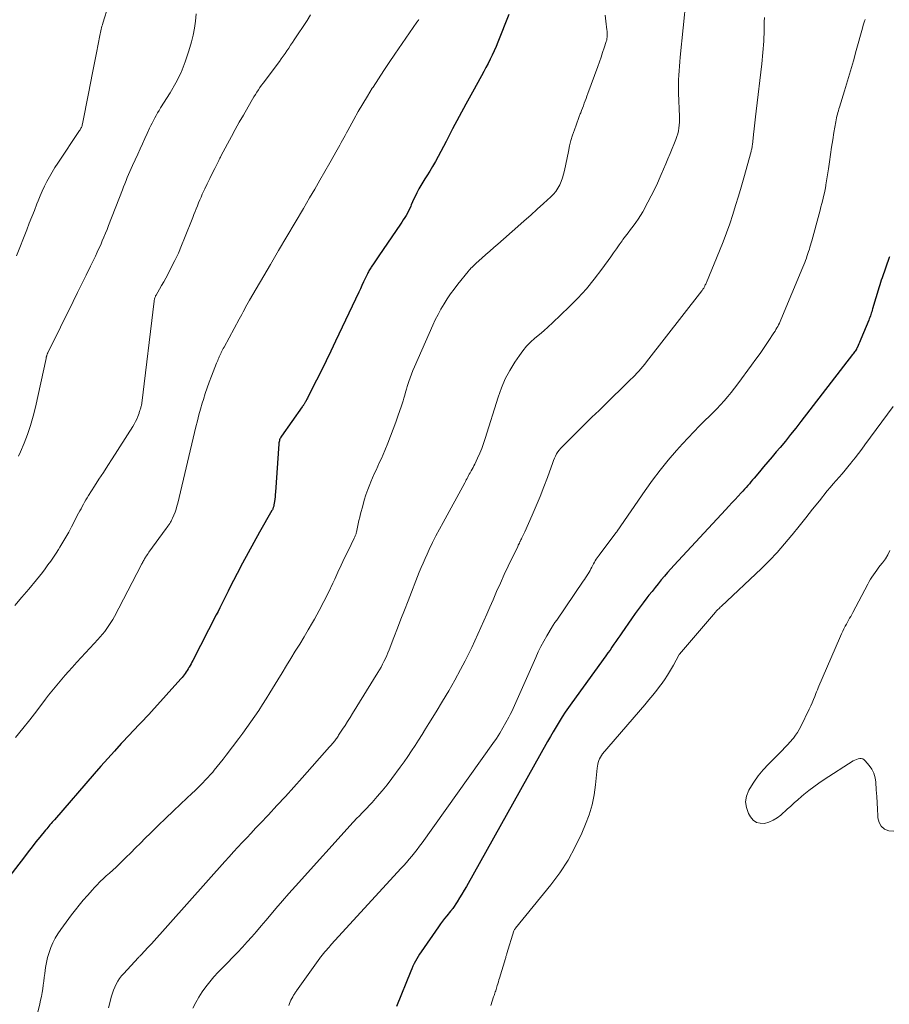
# Model space of a CAD drawing. Units: feet. Extents: x 1950000 to 1955037, y 524996 to 530000.
# Drawn here: x 1951229 to 1951422, y 527854 to 528072 of the extents above; entities that cross this region are included whole.
import ezdxf

# ---------------------------------------------------------------- set-up
doc = ezdxf.new("R2010")
doc.units = ezdxf.units.FT
doc.header["$LTSCALE"] = 100
doc.header["$MEASUREMENT"] = 0
doc.layers.add('CONTOUR INDEX', color=32, linetype='Continuous', lineweight=25)
doc.layers.add('CONTOUR INTERMEDIATE', color=40, linetype='Continuous', lineweight=15)

msp = doc.modelspace()

# ---------------------------------------------------------------- linework, layer by layer
at = {"layer": 'CONTOUR INDEX', "flags": 128}
for points, elevation in [([(1951337.64, 528073.49), (1951335.2, 528067.37), (1951334.81, 528066.41), (1951334.39, 528065.46), (1951333.95, 528064.53), (1951333.49, 528063.61), (1951333.01, 528062.69), (1951332.53, 528061.77), (1951332.04, 528060.86), (1951331.55, 528059.95), (1951329.57, 528056.33), (1951328.09, 528053.61), (1951326.61, 528050.88), (1951325.15, 528048.14), (1951323.7, 528045.4), (1951321.92, 528042.02), (1951321.33, 528040.93), (1951320.71, 528039.85), (1951320.07, 528038.8), (1951319.4, 528037.75), (1951318.96, 528037.08), (1951318.51, 528036.37), (1951318.09, 528035.65), (1951317.68, 528034.91), (1951317.3, 528034.17), (1951317.2, 528033.97), (1951316.88, 528033.32), (1951316.57, 528032.66), (1951316.28, 528031.99), (1951315.99, 528031.32), (1951315.87, 528031.04), (1951315.63, 528030.51), (1951315.38, 528029.99), (1951315.11, 528029.48), (1951314.82, 528028.99), (1951314.52, 528028.49), (1951314.21, 528028.01), (1951313.9, 528027.52), (1951313.58, 528027.04), (1951308.8, 528020), (1951308.5, 528019.56), (1951308.19, 528019.11), (1951307.89, 528018.67), (1951307.58, 528018.23), (1951307.25, 528017.75), (1951307.12, 528017.54), (1951306.98, 528017.34), (1951306.85, 528017.13), (1951306.72, 528016.92), (1951306.6, 528016.71), (1951306.48, 528016.49), (1951306.37, 528016.28), (1951306.26, 528016.05), (1951305.76, 528014.99), (1951305.4, 528014.24), (1951305.04, 528013.48), (1951304.69, 528012.73), (1951304.33, 528011.98), (1951299.18, 528001.09), (1951298.15, 527998.93), (1951297.11, 527996.78), (1951296.05, 527994.63), (1951294.99, 527992.49), (1951293.08, 527988.69), (1951292.96, 527988.45), (1951292.84, 527988.22), (1951292.71, 527987.99), (1951292.58, 527987.76), (1951292.47, 527987.56), (1951292.4, 527987.43), (1951292.32, 527987.3), (1951292.24, 527987.17), (1951292.15, 527987.04), (1951292.07, 527986.92), (1951291.98, 527986.79), (1951291.9, 527986.67), (1951291.81, 527986.54), (1951287.2, 527980.03), (1951287.08, 527979.84), (1951286.96, 527979.64), (1951286.87, 527979.43), (1951286.79, 527979.22), (1951286.73, 527979), (1951286.67, 527978.77), (1951286.64, 527978.55), (1951286.61, 527978.32), (1951285.87, 527967.62), (1951285.83, 527967.1), (1951285.78, 527966.58), (1951285.72, 527966.06), (1951285.65, 527965.55), (1951285.54, 527964.82), (1951285.52, 527964.67), (1951285.48, 527964.52), (1951285.44, 527964.37), (1951285.39, 527964.22), (1951285.38, 527964.2), (1951285.32, 527964.04), (1951285.26, 527963.89), (1951285.18, 527963.74), (1951285.1, 527963.59), (1951282.33, 527958.75), (1951281.05, 527956.49), (1951279.79, 527954.21), (1951278.57, 527951.92), (1951277.37, 527949.61), (1951275.76, 527946.48), (1951275.38, 527945.73), (1951275, 527944.98), (1951274.63, 527944.23), (1951274.26, 527943.48), (1951273.89, 527942.73), (1951273.52, 527941.98), (1951273.14, 527941.23), (1951272.76, 527940.49), (1951267.56, 527930.34), (1951267.36, 527929.97), (1951267.16, 527929.59), (1951266.95, 527929.22), (1951266.74, 527928.85), (1951266.7, 527928.78), (1951266.51, 527928.45), (1951266.3, 527928.12), (1951266.09, 527927.8), (1951265.87, 527927.48), (1951265.64, 527927.17), (1951265.4, 527926.87), (1951265.16, 527926.57), (1951264.9, 527926.28), (1951258.37, 527919.04), (1951257.78, 527918.39), (1951257.18, 527917.75), (1951256.58, 527917.11), (1951255.97, 527916.48), (1951255.36, 527915.84), (1951254.75, 527915.21), (1951254.15, 527914.57), (1951253.55, 527913.93), (1951251.69, 527911.91), (1951250.17, 527910.26), (1951248.67, 527908.59), (1951247.18, 527906.91), (1951245.69, 527905.22), (1951236.86, 527895.04), (1951236.61, 527894.75), (1951236.37, 527894.47), (1951236.13, 527894.18), (1951235.88, 527893.89), (1951235.64, 527893.6), (1951235.4, 527893.31), (1951235.16, 527893.03), (1951234.92, 527892.74), (1951233.64, 527891.18), (1951232.76, 527890.11), (1951231.9, 527889.03), (1951231.04, 527887.94), (1951230.2, 527886.84), (1951226.23, 527881.62)], 960), ([(1951421.98, 528019.8), (1951421.93, 528019.66), (1951420.36, 528015.15), (1951420.19, 528014.65), (1951420.02, 528014.14), (1951419.86, 528013.63), (1951419.71, 528013.12), (1951418.27, 528008.28), (1951418.18, 528007.96), (1951418.08, 528007.64), (1951417.97, 528007.32), (1951417.87, 528007.01), (1951417.76, 528006.69), (1951417.64, 528006.38), (1951417.52, 528006.07), (1951417.4, 528005.76), (1951415.66, 528001.53), (1951415.51, 528001.19), (1951415.36, 528000.85), (1951415.21, 528000.5), (1951415.06, 528000.16), (1951414.75, 527999.48), (1951414.72, 527999.41), (1951414.67, 527999.33), (1951414.37, 527998.93), (1951414.22, 527998.73), (1951414.07, 527998.53), (1951413.92, 527998.33), (1951413.77, 527998.13), (1951402.36, 527983.28), (1951401.23, 527981.83), (1951400.08, 527980.39), (1951398.92, 527978.97), (1951397.74, 527977.57), (1951396.91, 527976.59), (1951395.96, 527975.48), (1951395.02, 527974.37), (1951394.09, 527973.26), (1951393.15, 527972.15), (1951391.97, 527970.75), (1951391.62, 527970.34), (1951391.28, 527969.92), (1951390.93, 527969.51), (1951390.58, 527969.1), (1951390.23, 527968.69), (1951389.88, 527968.28), (1951389.51, 527967.88), (1951389.15, 527967.48), (1951388.47, 527966.77), (1951387.76, 527966.02), (1951387.05, 527965.26), (1951386.35, 527964.51), (1951385.65, 527963.75), (1951374.26, 527951.44), (1951373.54, 527950.64), (1951372.81, 527949.83), (1951372.1, 527949.01), (1951371.4, 527948.19), (1951370.71, 527947.35), (1951370.02, 527946.51), (1951369.35, 527945.66), (1951368.68, 527944.81), (1951368.23, 527944.24), (1951367.36, 527943.08), (1951366.49, 527941.92), (1951365.65, 527940.75), (1951364.82, 527939.56), (1951362.68, 527936.47), (1951362.24, 527935.83), (1951361.8, 527935.2), (1951361.36, 527934.56), (1951360.92, 527933.92), (1951360.48, 527933.29), (1951360.04, 527932.66), (1951359.59, 527932.03), (1951359.13, 527931.4), (1951351.55, 527920.96), (1951350.82, 527919.93), (1951350.1, 527918.88), (1951349.41, 527917.82), (1951348.74, 527916.74), (1951348.09, 527915.65), (1951347.44, 527914.56), (1951346.81, 527913.46), (1951346.18, 527912.36), (1951328.19, 527880.26), (1951327.7, 527879.4), (1951327.19, 527878.55), (1951326.67, 527877.71), (1951326.14, 527876.87), (1951325.18, 527875.38), (1951325.12, 527875.3), (1951325.06, 527875.21), (1951325, 527875.13), (1951324.94, 527875.05), (1951324.87, 527874.97), (1951324.81, 527874.89), (1951324.74, 527874.81), (1951324.68, 527874.74), (1951323.84, 527873.74), (1951323.37, 527873.15), (1951322.91, 527872.56), (1951322.46, 527871.96), (1951322.02, 527871.34), (1951318.18, 527865.78), (1951317.84, 527865.27), (1951317.51, 527864.75), (1951317.19, 527864.22), (1951316.89, 527863.68), (1951316.61, 527863.14), (1951316.34, 527862.59), (1951316.08, 527862.03), (1951315.85, 527861.46), (1951312.72, 527853.64)], 940)]:
    msp.add_lwpolyline(points, dxfattribs=dict(at, elevation=elevation))
at = {"layer": 'CONTOUR INTERMEDIATE', "flags": 128}
for points, elevation in [([(1951376.92, 528077.12), (1951375.61, 528064.03), (1951375.51, 528063.03), (1951375.43, 528062.04), (1951375.35, 528061.05), (1951375.28, 528060.05), (1951375.23, 528059.06), (1951375.2, 528058.06), (1951375.2, 528057.07), (1951375.23, 528056.07), (1951375.41, 528050.94), (1951375.42, 528050.29), (1951375.41, 528049.64), (1951375.36, 528048.99), (1951375.3, 528048.34), (1951375.2, 528047.7), (1951375.06, 528047.06), (1951374.87, 528046.45), (1951374.65, 528045.83), (1951373.36, 528042.69), (1951372.88, 528041.53), (1951372.4, 528040.38), (1951371.91, 528039.22), (1951371.41, 528038.07), (1951371.17, 528037.52), (1951370.54, 528036.11), (1951369.88, 528034.7), (1951369.18, 528033.32), (1951368.46, 528031.95), (1951367.28, 528029.78), (1951366.81, 528028.96), (1951366.31, 528028.16), (1951365.77, 528027.39), (1951365.2, 528026.63), (1951364.61, 528025.89), (1951364.03, 528025.14), (1951363.47, 528024.38), (1951362.91, 528023.62), (1951362.74, 528023.38), (1951362.1, 528022.49), (1951361.46, 528021.6), (1951360.83, 528020.71), (1951360.19, 528019.82), (1951358.24, 528017.06), (1951356.56, 528014.85), (1951354.81, 528012.7), (1951352.94, 528010.66), (1951350.98, 528008.69), (1951347.29, 528005.17), (1951346.34, 528004.29), (1951345.38, 528003.42), (1951344.4, 528002.57), (1951343.4, 528001.74), (1951342.44, 528000.88), (1951341.53, 527999.97), (1951340.71, 527998.99), (1951339.94, 527997.95), (1951338.96, 527996.49), (1951337.83, 527994.64), (1951336.81, 527992.74), (1951335.96, 527990.76), (1951335.23, 527988.73), (1951332.36, 527979.54), (1951331.99, 527978.44), (1951331.59, 527977.34), (1951331.15, 527976.27), (1951330.68, 527975.2), (1951330.05, 527973.86), (1951329.87, 527973.48), (1951329.68, 527973.1), (1951329.48, 527972.73), (1951329.27, 527972.36), (1951329.21, 527972.25), (1951329.03, 527971.94), (1951328.85, 527971.63), (1951328.68, 527971.31), (1951328.52, 527970.99), (1951328.35, 527970.67), (1951328.18, 527970.36), (1951328.01, 527970.04), (1951327.84, 527969.72), (1951323.03, 527960.94), (1951322.23, 527959.46), (1951321.46, 527957.98), (1951320.71, 527956.48), (1951319.98, 527954.97), (1951319.48, 527953.91), (1951319.03, 527952.92), (1951318.58, 527951.92), (1951318.16, 527950.91), (1951317.75, 527949.9), (1951315.27, 527943.54), (1951314.48, 527941.52), (1951313.69, 527939.49), (1951312.91, 527937.47), (1951312.13, 527935.45), (1951311.08, 527932.72), (1951310.81, 527932.06), (1951310.54, 527931.41), (1951310.24, 527930.77), (1951309.93, 527930.13), (1951309.61, 527929.5), (1951309.28, 527928.88), (1951308.92, 527928.27), (1951308.56, 527927.66), (1951302.96, 527918.6), (1951302.41, 527917.72), (1951301.86, 527916.84), (1951301.3, 527915.96), (1951300.74, 527915.09), (1951299.88, 527913.77), (1951299.74, 527913.56), (1951299.6, 527913.35), (1951299.46, 527913.15), (1951299.31, 527912.95), (1951299.17, 527912.74), (1951299.02, 527912.54), (1951298.86, 527912.35), (1951298.71, 527912.15), (1951298.65, 527912.09), (1951298.46, 527911.86), (1951298.27, 527911.64), (1951298.08, 527911.41), (1951297.88, 527911.19), (1951291.78, 527904.34), (1951289.93, 527902.27), (1951288.06, 527900.22), (1951286.18, 527898.18), (1951284.29, 527896.15), (1951282.46, 527894.2), (1951281.47, 527893.15), (1951280.48, 527892.1), (1951279.49, 527891.05), (1951278.5, 527890), (1951277.52, 527888.95), (1951276.54, 527887.9), (1951275.57, 527886.83), (1951274.61, 527885.76), (1951258.36, 527867.57), (1951258.03, 527867.2), (1951257.71, 527866.84), (1951257.38, 527866.49), (1951257.05, 527866.13), (1951256.5, 527865.53), (1951256.45, 527865.47), (1951256.39, 527865.42), (1951256.34, 527865.36), (1951256.29, 527865.31), (1951256.23, 527865.25), (1951256.18, 527865.2), (1951256.12, 527865.15), (1951256.07, 527865.09), (1951255.93, 527864.95), (1951255.81, 527864.83), (1951255.69, 527864.71), (1951255.57, 527864.58), (1951255.45, 527864.45), (1951252.23, 527860.98), (1951251.76, 527860.43), (1951251.32, 527859.85), (1951250.93, 527859.25), (1951250.56, 527858.61), (1951250.25, 527857.96), (1951249.96, 527857.29), (1951249.73, 527856.6), (1951249.53, 527855.9), (1951248.88, 527853.34)], 952), ([(1951248.89, 528075.57), (1951247.6, 528071.56), (1951247.5, 528071.23), (1951247.4, 528070.9), (1951247.31, 528070.57), (1951247.22, 528070.23), (1951247.14, 528069.9), (1951247.07, 528069.56), (1951247, 528069.22), (1951246.93, 528068.88), (1951246.2, 528065.05), (1951245.77, 528062.8), (1951245.34, 528060.55), (1951244.89, 528058.3), (1951244.45, 528056.04), (1951243.09, 528049.26), (1951243.04, 528049.06), (1951242.98, 528048.87), (1951242.92, 528048.68), (1951242.84, 528048.49), (1951242.75, 528048.31), (1951242.66, 528048.13), (1951242.55, 528047.95), (1951242.44, 528047.78), (1951237.63, 528040.58), (1951236.98, 528039.59), (1951236.36, 528038.58), (1951235.78, 528037.55), (1951235.22, 528036.5), (1951234.68, 528035.44), (1951234.18, 528034.37), (1951233.7, 528033.29), (1951233.25, 528032.19), (1951232.99, 528031.54), (1951232.42, 528030.1), (1951231.86, 528028.67), (1951231.29, 528027.24), (1951230.72, 528025.81), (1951228.43, 528020.03)], 976), ([(1951293.63, 528073.47), (1951292.88, 528072.21), (1951290.03, 528067.91), (1951289.62, 528067.3), (1951289.22, 528066.69), (1951288.82, 528066.08), (1951288.41, 528065.48), (1951288, 528064.87), (1951287.59, 528064.27), (1951287.16, 528063.68), (1951286.73, 528063.09), (1951283.15, 528058.31), (1951282.79, 528057.82), (1951282.44, 528057.33), (1951282.09, 528056.83), (1951281.74, 528056.32), (1951281.41, 528055.81), (1951281.08, 528055.3), (1951280.77, 528054.78), (1951280.46, 528054.25), (1951278.75, 528051.22), (1951277.86, 528049.63), (1951276.97, 528048.04), (1951276.11, 528046.45), (1951275.24, 528044.84), (1951273.77, 528042.08), (1951273.65, 528041.86), (1951273.54, 528041.64), (1951273.42, 528041.41), (1951273.31, 528041.19), (1951272.41, 528039.39), (1951271.85, 528038.27), (1951271.3, 528037.14), (1951270.75, 528036.01), (1951270.22, 528034.87), (1951269.65, 528033.66), (1951269.37, 528033.03), (1951269.09, 528032.4), (1951268.82, 528031.75), (1951268.56, 528031.11), (1951268.31, 528030.46), (1951268.06, 528029.82), (1951267.8, 528029.17), (1951267.55, 528028.53), (1951265.74, 528023.95), (1951265.05, 528022.29), (1951264.34, 528020.65), (1951263.57, 528019.02), (1951262.77, 528017.42), (1951261.98, 528015.88), (1951261.54, 528015.05), (1951261.1, 528014.23), (1951260.64, 528013.42), (1951260.17, 528012.62), (1951259.4, 528011.31), (1951259.31, 528011.16), (1951259.24, 528011), (1951259.17, 528010.84), (1951259.12, 528010.68), (1951259.07, 528010.51), (1951259.03, 528010.34), (1951259, 528010.17), (1951258.97, 528010), (1951256.23, 527987.39), (1951256.21, 527987.21), (1951256.18, 527987.03), (1951256.14, 527986.85), (1951256.1, 527986.67), (1951256.05, 527986.49), (1951256, 527986.31), (1951255.95, 527986.14), (1951255.89, 527985.96), (1951255.88, 527985.92), (1951255.82, 527985.72), (1951255.76, 527985.53), (1951255.69, 527985.33), (1951255.62, 527985.14), (1951255.33, 527984.38), (1951255.1, 527983.82), (1951254.85, 527983.27), (1951254.56, 527982.74), (1951254.25, 527982.22), (1951249.66, 527975.03), (1951248.69, 527973.52), (1951247.71, 527972), (1951246.74, 527970.49), (1951245.77, 527968.97), (1951244.42, 527966.88), (1951244.12, 527966.41), (1951243.83, 527965.94), (1951243.56, 527965.45), (1951243.29, 527964.96), (1951243.02, 527964.47), (1951242.76, 527963.98), (1951242.5, 527963.49), (1951242.24, 527962.99), (1951240.67, 527959.96), (1951240.05, 527958.81), (1951239.42, 527957.66), (1951238.75, 527956.54), (1951238.07, 527955.42), (1951237.79, 527954.97), (1951237.22, 527954.1), (1951236.65, 527953.23), (1951236.05, 527952.37), (1951235.44, 527951.52), (1951234.82, 527950.68), (1951234.19, 527949.85), (1951233.54, 527949.03), (1951232.88, 527948.22), (1951231.18, 527946.18), (1951229.66, 527944.36), (1951228.12, 527942.56)], 968), ([(1951317.67, 528072.41), (1951317.56, 528072.25), (1951317.45, 528072.1), (1951317.34, 528071.94), (1951317.23, 528071.79), (1951312.31, 528064.69), (1951311.08, 528062.9), (1951309.87, 528061.09), (1951308.68, 528059.27), (1951307.51, 528057.44), (1951307.33, 528057.16), (1951306.28, 528055.45), (1951305.24, 528053.73), (1951304.23, 528051.99), (1951303.25, 528050.24), (1951301.89, 528047.79), (1951301.6, 528047.26), (1951301.31, 528046.72), (1951301.02, 528046.19), (1951300.73, 528045.65), (1951300.44, 528045.11), (1951300.14, 528044.58), (1951299.85, 528044.04), (1951299.55, 528043.51), (1951297.93, 528040.66), (1951296.82, 528038.71), (1951295.7, 528036.76), (1951294.57, 528034.82), (1951293.44, 528032.88), (1951292.06, 528030.53), (1951290.23, 528027.42), (1951288.41, 528024.31), (1951286.58, 528021.19), (1951284.76, 528018.08), (1951280.14, 528010.19), (1951279.84, 528009.68), (1951279.54, 528009.16), (1951279.25, 528008.63), (1951278.97, 528008.11), (1951278.69, 528007.58), (1951278.41, 528007.05), (1951278.12, 528006.53), (1951277.84, 528006), (1951274.47, 527999.78), (1951274.31, 527999.48), (1951274.15, 527999.18), (1951273.99, 527998.87), (1951273.84, 527998.57), (1951273.8, 527998.5), (1951273.67, 527998.23), (1951273.54, 527997.95), (1951273.41, 527997.67), (1951273.29, 527997.39), (1951273.17, 527997.11), (1951273.06, 527996.83), (1951272.94, 527996.54), (1951272.83, 527996.26), (1951271.68, 527993.33), (1951271.2, 527992.06), (1951270.73, 527990.79), (1951270.3, 527989.5), (1951269.89, 527988.21), (1951269.64, 527987.36), (1951269.25, 527986.06), (1951268.89, 527984.75), (1951268.55, 527983.43), (1951268.22, 527982.12), (1951264.21, 527965.21), (1951264.03, 527964.53), (1951263.83, 527963.86), (1951263.6, 527963.19), (1951263.35, 527962.54), (1951263.07, 527961.85), (1951262.93, 527961.55), (1951262.78, 527961.25), (1951262.61, 527960.96), (1951262.43, 527960.69), (1951262.23, 527960.41), (1951262.04, 527960.14), (1951261.84, 527959.87), (1951261.65, 527959.6), (1951257.81, 527954.31), (1951257.62, 527954.05), (1951257.44, 527953.78), (1951257.25, 527953.51), (1951257.08, 527953.23), (1951256.98, 527953.08), (1951256.85, 527952.88), (1951256.73, 527952.68), (1951256.62, 527952.48), (1951256.51, 527952.27), (1951256.4, 527952.07), (1951256.29, 527951.86), (1951256.18, 527951.66), (1951256.07, 527951.45), (1951250.16, 527940.11), (1951249.78, 527939.42), (1951249.37, 527938.74), (1951248.94, 527938.07), (1951248.49, 527937.42), (1951248.01, 527936.79), (1951247.51, 527936.17), (1951247, 527935.57), (1951246.47, 527934.98), (1951245.64, 527934.08), (1951244.68, 527933.05), (1951243.73, 527932.01), (1951242.78, 527930.98), (1951241.83, 527929.94), (1951240.77, 527928.78), (1951240.01, 527927.92), (1951239.24, 527927.06), (1951238.49, 527926.19), (1951237.75, 527925.32), (1951237.01, 527924.43), (1951236.29, 527923.54), (1951235.58, 527922.64), (1951234.88, 527921.73), (1951232.96, 527919.2), (1951231.42, 527917.21), (1951229.86, 527915.23), (1951228.27, 527913.28)], 964), ([(1951268.3, 528073.63), (1951268.14, 528072.06), (1951267.91, 528070.5), (1951267.6, 528068.95), (1951267.22, 528067.42), (1951266.68, 528065.49), (1951265.88, 528063.04), (1951264.95, 528060.66), (1951263.8, 528058.37), (1951262.52, 528056.14), (1951260.4, 528052.8), (1951260.06, 528052.25), (1951259.73, 528051.7), (1951259.41, 528051.15), (1951259.1, 528050.59), (1951258.8, 528050.02), (1951258.51, 528049.46), (1951258.23, 528048.88), (1951257.96, 528048.3), (1951257.45, 528047.16), (1951256.93, 528046.01), (1951256.41, 528044.86), (1951255.88, 528043.71), (1951255.35, 528042.56), (1951254.2, 528040.08), (1951253.9, 528039.41), (1951253.6, 528038.74), (1951253.31, 528038.06), (1951253.02, 528037.38), (1951252.75, 528036.69), (1951252.47, 528036.01), (1951252.2, 528035.32), (1951251.93, 528034.63), (1951248.87, 528026.73), (1951248.54, 528025.87), (1951248.19, 528025.02), (1951247.84, 528024.17), (1951247.48, 528023.32), (1951247.12, 528022.48), (1951246.74, 528021.64), (1951246.35, 528020.81), (1951245.96, 528019.98), (1951244.87, 528017.72), (1951243.92, 528015.77), (1951242.96, 528013.82), (1951242.01, 528011.87), (1951241.05, 528009.93), (1951235.38, 527998.49), (1951235.36, 527998.44), (1951235.33, 527998.38), (1951235.31, 527998.33), (1951235.29, 527998.27), (1951235.27, 527998.21), (1951235.26, 527998.19), (1951235.25, 527998.16), (1951235.24, 527998.14), (1951235.24, 527998.12), (1951235.21, 527998.02), (1951235.2, 527998), (1951235.2, 527997.98), (1951235.19, 527997.95), (1951235.18, 527997.93), (1951235.16, 527997.87), (1951235.14, 527997.82), (1951235.13, 527997.77), (1951235.11, 527997.71), (1951235.1, 527997.66), (1951235.08, 527997.61), (1951235.06, 527997.53), (1951235.05, 527997.45), (1951235.03, 527997.37), (1951235.01, 527997.29), (1951232.68, 527986.5), (1951232.17, 527984.46), (1951231.59, 527982.44), (1951230.9, 527980.45), (1951230.13, 527978.5), (1951229.31, 527976.59), (1951228.88, 527975.61)], 972), ([(1951359, 528073.36), (1951359.14, 528072.07), (1951359.36, 528070.15), (1951359.39, 528069.82), (1951359.42, 528069.49), (1951359.43, 528069.16), (1951359.43, 528068.83), (1951359.41, 528068.5), (1951359.37, 528068.18), (1951359.3, 528067.86), (1951359.21, 528067.54), (1951358.75, 528066.11), (1951358.41, 528065.08), (1951358.06, 528064.06), (1951357.7, 528063.04), (1951357.33, 528062.02), (1951355.11, 528055.98), (1951354.91, 528055.44), (1951354.72, 528054.91), (1951354.53, 528054.37), (1951354.34, 528053.83), (1951354.15, 528053.29), (1951353.95, 528052.76), (1951353.75, 528052.22), (1951353.54, 528051.69), (1951353.46, 528051.5), (1951353.22, 528050.88), (1951352.98, 528050.25), (1951352.74, 528049.62), (1951352.51, 528048.99), (1951352.13, 528047.93), (1951351.74, 528046.76), (1951351.38, 528045.58), (1951351.07, 528044.38), (1951350.8, 528043.18), (1951349.95, 528038.96), (1951349.75, 528038.13), (1951349.51, 528037.32), (1951349.22, 528036.53), (1951348.88, 528035.76), (1951348.48, 528035.02), (1951348.02, 528034.32), (1951347.49, 528033.68), (1951346.9, 528033.07), (1951345.32, 528031.63), (1951343.9, 528030.34), (1951342.48, 528029.05), (1951341.04, 528027.78), (1951339.6, 528026.51), (1951335.14, 528022.62), (1951334.26, 528021.86), (1951333.39, 528021.09), (1951332.51, 528020.31), (1951331.64, 528019.54), (1951330.38, 528018.42), (1951330.14, 528018.2), (1951329.91, 528017.98), (1951329.68, 528017.76), (1951329.45, 528017.53), (1951329.22, 528017.3), (1951329.01, 528017.06), (1951328.8, 528016.82), (1951328.59, 528016.57), (1951326.32, 528013.73), (1951325.51, 528012.67), (1951324.71, 528011.6), (1951323.96, 528010.49), (1951323.24, 528009.37), (1951322.55, 528008.22), (1951321.91, 528007.05), (1951321.31, 528005.85), (1951320.74, 528004.64), (1951316.69, 527995.45), (1951316.35, 527994.64), (1951316.02, 527993.81), (1951315.72, 527992.98), (1951315.43, 527992.14), (1951315.3, 527991.73), (1951315.1, 527991.09), (1951314.9, 527990.44), (1951314.72, 527989.8), (1951314.53, 527989.15), (1951314.35, 527988.5), (1951314.16, 527987.85), (1951313.95, 527987.21), (1951313.74, 527986.57), (1951313.11, 527984.7), (1951312.56, 527983.14), (1951311.99, 527981.58), (1951311.39, 527980.03), (1951310.77, 527978.49), (1951310.1, 527976.89), (1951309.73, 527976.02), (1951309.35, 527975.14), (1951308.96, 527974.27), (1951308.57, 527973.41), (1951308.17, 527972.54), (1951307.78, 527971.67), (1951307.41, 527970.8), (1951307.04, 527969.92), (1951306.81, 527969.37), (1951306.35, 527968.21), (1951305.93, 527967.04), (1951305.56, 527965.85), (1951305.22, 527964.65), (1951304.73, 527962.81), (1951304.55, 527962.08), (1951304.37, 527961.36), (1951304.21, 527960.63), (1951304.05, 527959.9), (1951303.82, 527958.79), (1951303.77, 527958.62), (1951303.73, 527958.44), (1951303.67, 527958.27), (1951303.6, 527958.11), (1951303.53, 527957.94), (1951303.46, 527957.77), (1951303.39, 527957.61), (1951303.31, 527957.45), (1951301.96, 527954.64), (1951301.21, 527953.07), (1951300.47, 527951.5), (1951299.73, 527949.92), (1951299, 527948.34), (1951298.59, 527947.44), (1951297.63, 527945.42), (1951296.63, 527943.43), (1951295.58, 527941.45), (1951294.5, 527939.5), (1951294.08, 527938.76), (1951293.14, 527937.15), (1951292.2, 527935.55), (1951291.24, 527933.96), (1951290.26, 527932.37), (1951289.28, 527930.79), (1951288.3, 527929.21), (1951287.33, 527927.63), (1951286.36, 527926.04), (1951284.62, 527923.16), (1951283.81, 527921.85), (1951282.99, 527920.56), (1951282.16, 527919.27), (1951281.31, 527917.99), (1951280.44, 527916.73), (1951279.56, 527915.48), (1951278.65, 527914.24), (1951277.73, 527913.01), (1951274.92, 527909.33), (1951274.27, 527908.48), (1951273.61, 527907.65), (1951272.94, 527906.82), (1951272.26, 527906), (1951271.95, 527905.62), (1951271.41, 527905), (1951270.87, 527904.38), (1951270.32, 527903.79), (1951269.75, 527903.2), (1951269.18, 527902.62), (1951268.59, 527902.04), (1951268.01, 527901.47), (1951267.41, 527900.91), (1951264.92, 527898.58), (1951263.22, 527896.97), (1951261.53, 527895.36), (1951259.85, 527893.73), (1951258.19, 527892.09), (1951257.01, 527890.92), (1951255.94, 527889.86), (1951254.86, 527888.79), (1951253.79, 527887.73), (1951252.71, 527886.66), (1951251.99, 527885.95), (1951251.27, 527885.25), (1951250.54, 527884.55), (1951249.81, 527883.87), (1951249.06, 527883.2), (1951248.37, 527882.58), (1951247.97, 527882.22), (1951247.57, 527881.85), (1951247.17, 527881.48), (1951246.78, 527881.1), (1951246.39, 527880.72), (1951246.01, 527880.34), (1951245.64, 527879.94), (1951245.28, 527879.54), (1951244.17, 527878.27), (1951243.26, 527877.21), (1951242.38, 527876.14), (1951241.52, 527875.06), (1951240.68, 527873.95), (1951238.27, 527870.7), (1951237.62, 527869.76), (1951237.03, 527868.78), (1951236.52, 527867.77), (1951236.06, 527866.72), (1951235.69, 527865.64), (1951235.36, 527864.54), (1951235.12, 527863.42), (1951234.92, 527862.3), (1951234.74, 527860.93), (1951234.62, 527860.09), (1951234.51, 527859.24), (1951234.39, 527858.4), (1951234.27, 527857.56), (1951234.13, 527856.72), (1951233.98, 527855.89), (1951233.81, 527855.06), (1951233.62, 527854.23), (1951229.44, 527837.08)], 956), ([(1951394.28, 528072.88), (1951394.25, 528071.9), (1951394.22, 528070.91), (1951394.2, 528069.93), (1951394.18, 528069.26), (1951394.15, 528068.43), (1951394.12, 528067.59), (1951394.07, 528066.76), (1951394.01, 528065.92), (1951393.93, 528065.09), (1951393.86, 528064.26), (1951393.77, 528063.42), (1951393.68, 528062.59), (1951392.43, 528052.11), (1951392.27, 528050.8), (1951392.12, 528049.5), (1951391.98, 528048.19), (1951391.84, 528046.89), (1951391.6, 528044.65), (1951391.58, 528044.46), (1951391.55, 528044.27), (1951391.52, 528044.09), (1951391.49, 528043.91), (1951391.45, 528043.72), (1951391.41, 528043.54), (1951391.36, 528043.36), (1951391.31, 528043.18), (1951389.68, 528037.33), (1951389.09, 528035.27), (1951388.49, 528033.23), (1951387.87, 528031.18), (1951387.24, 528029.15), (1951386.57, 528027.12), (1951385.86, 528025.11), (1951385.11, 528023.11), (1951384.32, 528021.13), (1951381.42, 528014.12), (1951381.34, 528013.93), (1951381.25, 528013.74), (1951381.17, 528013.56), (1951381.08, 528013.37), (1951381.03, 528013.28), (1951380.96, 528013.14), (1951380.89, 528013.01), (1951380.81, 528012.88), (1951380.73, 528012.75), (1951380.65, 528012.62), (1951380.56, 528012.5), (1951380.47, 528012.37), (1951380.38, 528012.25), (1951368.14, 527996.5), (1951367.73, 527995.98), (1951367.31, 527995.47), (1951366.88, 527994.97), (1951366.44, 527994.48), (1951365.99, 527994), (1951365.54, 527993.52), (1951365.08, 527993.05), (1951364.61, 527992.59), (1951362.36, 527990.42), (1951360.77, 527988.88), (1951359.18, 527987.33), (1951357.6, 527985.78), (1951356.02, 527984.23), (1951349.47, 527977.77), (1951349.12, 527977.38), (1951348.78, 527976.98), (1951348.48, 527976.55), (1951348.2, 527976.11), (1951347.96, 527975.64), (1951347.73, 527975.17), (1951347.52, 527974.68), (1951347.33, 527974.19), (1951346.17, 527970.92), (1951345.39, 527968.8), (1951344.57, 527966.7), (1951343.7, 527964.61), (1951342.8, 527962.54), (1951341.14, 527958.88), (1951341, 527958.58), (1951340.87, 527958.28), (1951340.73, 527957.99), (1951340.59, 527957.7), (1951340.49, 527957.51), (1951340.4, 527957.31), (1951340.3, 527957.11), (1951340.21, 527956.92), (1951340.11, 527956.72), (1951340.06, 527956.62), (1951339.94, 527956.37), (1951339.81, 527956.13), (1951339.69, 527955.88), (1951339.57, 527955.63), (1951337.47, 527951.22), (1951336.6, 527949.37), (1951335.74, 527947.51), (1951334.91, 527945.65), (1951334.1, 527943.77), (1951333.39, 527942.13), (1951332.75, 527940.63), (1951332.09, 527939.13), (1951331.43, 527937.64), (1951330.77, 527936.14), (1951330.08, 527934.66), (1951329.38, 527933.18), (1951328.65, 527931.72), (1951327.9, 527930.27), (1951326.89, 527928.37), (1951325.6, 527925.99), (1951324.28, 527923.63), (1951322.91, 527921.29), (1951321.51, 527918.97), (1951319.9, 527916.39), (1951319.14, 527915.16), (1951318.37, 527913.93), (1951317.6, 527912.71), (1951316.82, 527911.49), (1951316.03, 527910.28), (1951315.22, 527909.08), (1951314.39, 527907.89), (1951313.54, 527906.72), (1951311.66, 527904.15), (1951310.62, 527902.79), (1951309.55, 527901.45), (1951308.43, 527900.16), (1951307.28, 527898.89), (1951305.54, 527897.03), (1951305.24, 527896.71), (1951304.94, 527896.39), (1951304.63, 527896.07), (1951304.32, 527895.76), (1951304.02, 527895.45), (1951303.71, 527895.13), (1951303.41, 527894.81), (1951303.12, 527894.48), (1951290.33, 527880.34), (1951288.86, 527878.69), (1951287.4, 527877.03), (1951285.97, 527875.36), (1951284.54, 527873.67), (1951283.73, 527872.69), (1951282.72, 527871.49), (1951281.69, 527870.3), (1951280.66, 527869.12), (1951279.61, 527867.95), (1951278.55, 527866.79), (1951277.47, 527865.65), (1951276.38, 527864.52), (1951275.28, 527863.4), (1951274.12, 527862.25), (1951273.15, 527861.24), (1951272.21, 527860.21), (1951271.32, 527859.13), (1951270.45, 527858.03), (1951269.64, 527856.89), (1951268.88, 527855.72), (1951268.19, 527854.51), (1951267.55, 527853.27)], 948), ([(1951416.58, 528072.42), (1951416.37, 528071.79), (1951416.18, 528071.16), (1951416, 528070.52), (1951414.63, 528065.5), (1951414.01, 528063.27), (1951413.37, 528061.05), (1951412.71, 528058.83), (1951412.04, 528056.61), (1951410.91, 528052.99), (1951410.79, 528052.59), (1951410.67, 528052.19), (1951410.56, 528051.79), (1951410.45, 528051.39), (1951410.35, 528050.98), (1951410.26, 528050.58), (1951410.18, 528050.17), (1951410.1, 528049.76), (1951409.69, 528047.35), (1951409.43, 528045.73), (1951409.17, 528044.11), (1951408.93, 528042.49), (1951408.7, 528040.87), (1951408.48, 528039.29), (1951408.35, 528038.4), (1951408.22, 528037.51), (1951408.07, 528036.62), (1951407.91, 528035.73), (1951407.87, 528035.52), (1951407.72, 528034.74), (1951407.56, 528033.96), (1951407.39, 528033.19), (1951407.2, 528032.41), (1951407.01, 528031.64), (1951406.81, 528030.87), (1951406.6, 528030.11), (1951406.4, 528029.34), (1951404.77, 528023.36), (1951404.63, 528022.88), (1951404.5, 528022.41), (1951404.37, 528021.94), (1951404.23, 528021.47), (1951404.08, 528021), (1951403.93, 528020.53), (1951403.78, 528020.07), (1951403.61, 528019.6), (1951403.58, 528019.52), (1951403.4, 528019.02), (1951403.21, 528018.52), (1951403.01, 528018.02), (1951402.81, 528017.52), (1951397.93, 528005.87), (1951397.77, 528005.5), (1951397.6, 528005.13), (1951397.42, 528004.76), (1951397.23, 528004.39), (1951397.03, 528004.03), (1951396.83, 528003.68), (1951396.62, 528003.33), (1951396.39, 528002.99), (1951395.09, 528001.02), (1951394.2, 527999.71), (1951393.3, 527998.4), (1951392.38, 527997.1), (1951391.44, 527995.82), (1951388.39, 527991.67), (1951387.66, 527990.71), (1951386.92, 527989.76), (1951386.15, 527988.83), (1951385.36, 527987.92), (1951384.54, 527987.03), (1951383.72, 527986.15), (1951382.88, 527985.29), (1951382.02, 527984.44), (1951381.15, 527983.59), (1951379.86, 527982.31), (1951378.6, 527981.02), (1951377.36, 527979.7), (1951376.13, 527978.36), (1951374.78, 527976.85), (1951372.94, 527974.71), (1951371.16, 527972.52), (1951369.46, 527970.27), (1951367.81, 527967.98), (1951361.64, 527959), (1951361.6, 527958.95), (1951361.57, 527958.9), (1951361.53, 527958.85), (1951361.5, 527958.8), (1951361.46, 527958.75), (1951361.43, 527958.71), (1951361.39, 527958.66), (1951361.36, 527958.61), (1951357.61, 527953.67), (1951357.39, 527953.37), (1951357.18, 527953.07), (1951356.98, 527952.76), (1951356.78, 527952.44), (1951356.59, 527952.12), (1951356.41, 527951.79), (1951356.23, 527951.47), (1951356.06, 527951.14), (1951356.01, 527951.04), (1951355.81, 527950.67), (1951355.61, 527950.29), (1951355.4, 527949.93), (1951355.18, 527949.56), (1951355.13, 527949.49), (1951354.87, 527949.09), (1951354.62, 527948.69), (1951354.36, 527948.3), (1951354.09, 527947.9), (1951348.23, 527939.3), (1951348.09, 527939.11), (1951347.96, 527938.92), (1951347.83, 527938.73), (1951347.69, 527938.54), (1951347.56, 527938.35), (1951347.43, 527938.16), (1951347.31, 527937.96), (1951347.19, 527937.77), (1951346.05, 527935.82), (1951345.38, 527934.64), (1951344.73, 527933.44), (1951344.14, 527932.22), (1951343.56, 527930.99), (1951338.85, 527920.34), (1951338.55, 527919.69), (1951338.24, 527919.04), (1951337.92, 527918.4), (1951337.59, 527917.77), (1951336.97, 527916.6), (1951336.3, 527915.4), (1951335.6, 527914.21), (1951334.85, 527913.06), (1951334.08, 527911.92), (1951318.36, 527889.89), (1951317.82, 527889.15), (1951317.26, 527888.42), (1951316.69, 527887.7), (1951316.12, 527886.98), (1951315.52, 527886.28), (1951314.92, 527885.58), (1951314.32, 527884.89), (1951313.7, 527884.21), (1951298.32, 527867.44), (1951298.03, 527867.12), (1951297.75, 527866.8), (1951297.46, 527866.48), (1951297.17, 527866.15), (1951296.92, 527865.87), (1951296.76, 527865.69), (1951296.61, 527865.5), (1951296.46, 527865.32), (1951296.31, 527865.13), (1951296.16, 527864.94), (1951296.02, 527864.75), (1951295.87, 527864.55), (1951295.73, 527864.36), (1951290.55, 527857.13), (1951290.44, 527856.97), (1951290.32, 527856.81), (1951290.21, 527856.65), (1951290.1, 527856.49), (1951289.99, 527856.33), (1951289.88, 527856.16), (1951289.78, 527855.99), (1951289.69, 527855.82), (1951289.49, 527855.42), (1951289.31, 527855.05), (1951289.14, 527854.67), (1951288.99, 527854.28), (1951288.84, 527853.9)], 944), ([(1951422.8, 527986.63), (1951416.55, 527978.1), (1951415.84, 527977.15), (1951415.13, 527976.2), (1951414.4, 527975.26), (1951413.66, 527974.33), (1951413.43, 527974.05), (1951412.8, 527973.27), (1951412.15, 527972.5), (1951411.5, 527971.74), (1951410.83, 527970.99), (1951410.16, 527970.24), (1951409.5, 527969.48), (1951408.86, 527968.71), (1951408.22, 527967.93), (1951406.47, 527965.75), (1951404.96, 527963.87), (1951403.46, 527961.99), (1951401.96, 527960.1), (1951400.46, 527958.22), (1951400.35, 527958.08), (1951398.76, 527956.16), (1951397.12, 527954.28), (1951395.4, 527952.49), (1951393.62, 527950.74), (1951384.65, 527942.28), (1951384.48, 527942.12), (1951384.31, 527941.96), (1951384.14, 527941.8), (1951383.97, 527941.64), (1951383.71, 527941.39), (1951383.67, 527941.35), (1951383.64, 527941.32), (1951383.6, 527941.28), (1951383.57, 527941.24), (1951383.54, 527941.2), (1951383.5, 527941.16), (1951383.47, 527941.12), (1951383.44, 527941.08), (1951375.46, 527931.76), (1951375.45, 527931.74), (1951375.43, 527931.72), (1951375.42, 527931.7), (1951375.4, 527931.68), (1951375.35, 527931.6), (1951375.34, 527931.58), (1951375.32, 527931.56), (1951375.31, 527931.54), (1951375.3, 527931.52), (1951374.1, 527929.3), (1951373.47, 527928.19), (1951372.8, 527927.09), (1951372.09, 527926.03), (1951371.35, 527924.98), (1951371.23, 527924.83), (1951370.4, 527923.73), (1951369.55, 527922.64), (1951368.67, 527921.58), (1951367.79, 527920.52), (1951358.41, 527909.64), (1951358.15, 527909.3), (1951357.91, 527908.94), (1951357.72, 527908.56), (1951357.56, 527908.17), (1951357.44, 527907.76), (1951357.33, 527907.34), (1951357.25, 527906.92), (1951357.19, 527906.49), (1951356.83, 527902.8), (1951356.51, 527900.54), (1951356.05, 527898.33), (1951355.39, 527896.16), (1951354.6, 527894.03), (1951353.76, 527892.04), (1951352.33, 527889.01), (1951350.73, 527886.08), (1951348.89, 527883.29), (1951346.89, 527880.61), (1951339.09, 527871.01), (1951338.99, 527870.87), (1951338.89, 527870.71), (1951338.82, 527870.55), (1951338.75, 527870.38), (1951337.19, 527865.39), (1951337.14, 527865.26), (1951337.1, 527865.13), (1951337.06, 527864.99), (1951337.02, 527864.86), (1951336.98, 527864.72), (1951336.95, 527864.59), (1951336.91, 527864.46), (1951336.87, 527864.32), (1951335.55, 527859.95), (1951335.42, 527859.53), (1951335.29, 527859.11), (1951335.17, 527858.69), (1951335.04, 527858.27), (1951334.96, 527857.98), (1951334.87, 527857.7), (1951334.79, 527857.43), (1951334.7, 527857.15), (1951334.6, 527856.87), (1951334.51, 527856.6), (1951334.42, 527856.32), (1951334.32, 527856.05), (1951334.23, 527855.77), (1951333.61, 527853.86)], 936), ([(1951422.09, 527954.71), (1951421.64, 527953.76), (1951421.09, 527952.86), (1951420.47, 527952), (1951419.89, 527951.28), (1951419.52, 527950.8), (1951419.16, 527950.32), (1951418.8, 527949.83), (1951418.45, 527949.34), (1951418.11, 527948.84), (1951417.79, 527948.33), (1951417.48, 527947.81), (1951417.19, 527947.28), (1951413.88, 527940.99), (1951413.65, 527940.56), (1951413.41, 527940.12), (1951413.17, 527939.68), (1951412.92, 527939.25), (1951412.68, 527938.82), (1951412.44, 527938.38), (1951412.21, 527937.94), (1951411.98, 527937.5), (1951411.9, 527937.34), (1951411.64, 527936.81), (1951411.39, 527936.28), (1951411.15, 527935.74), (1951410.91, 527935.21), (1951406.35, 527924.65), (1951406.17, 527924.24), (1951406.01, 527923.83), (1951405.84, 527923.42), (1951405.68, 527923.01), (1951405.45, 527922.39), (1951405.17, 527921.67), (1951404.87, 527920.96), (1951404.55, 527920.26), (1951404.22, 527919.56), (1951402.32, 527915.7), (1951401.96, 527915.03), (1951401.57, 527914.38), (1951401.14, 527913.75), (1951400.69, 527913.15), (1951400.55, 527912.98), (1951399.99, 527912.32), (1951399.42, 527911.66), (1951398.83, 527911.03), (1951398.23, 527910.4), (1951395.16, 527907.32), (1951394.01, 527906.07), (1951392.92, 527904.77), (1951391.94, 527903.39), (1951391.02, 527901.96), (1951390.8, 527901.59), (1951390.3, 527900.3), (1951390.08, 527899.02), (1951390.27, 527897.73), (1951390.74, 527896.43), (1951391.15, 527895.68), (1951391.77, 527894.97), (1951392.48, 527894.46), (1951393.32, 527894.25), (1951394.27, 527894.24), (1951395.27, 527894.53), (1951396.22, 527894.92), (1951397.09, 527895.45), (1951397.92, 527896.08), (1951399.31, 527897.35), (1951400.1, 527898.06), (1951400.89, 527898.77), (1951401.69, 527899.46), (1951402.5, 527900.16), (1951403.01, 527900.6), (1951404.1, 527901.49), (1951405.2, 527902.35), (1951406.35, 527903.16), (1951407.51, 527903.94), (1951413.98, 527908.09), (1951414.31, 527908.27), (1951414.65, 527908.42), (1951415.02, 527908.53), (1951415.39, 527908.6), (1951415.74, 527908.59), (1951416.08, 527908.51), (1951416.37, 527908.34), (1951416.64, 527908.1), (1951417.5, 527907.07), (1951418.07, 527906.22), (1951418.53, 527905.33), (1951418.81, 527904.36), (1951418.97, 527903.35), (1951419.08, 527901.65), (1951419.17, 527900.22), (1951419.25, 527898.79), (1951419.33, 527897.36), (1951419.41, 527895.92), (1951419.43, 527895.45), (1951419.7, 527894.43), (1951420.17, 527893.58), (1951420.93, 527892.98), (1951421.88, 527892.55), (1951423, 527892.48)], 932)]:
    msp.add_lwpolyline(points, dxfattribs=dict(at, elevation=elevation))

doc.saveas('drawing.dxf')
